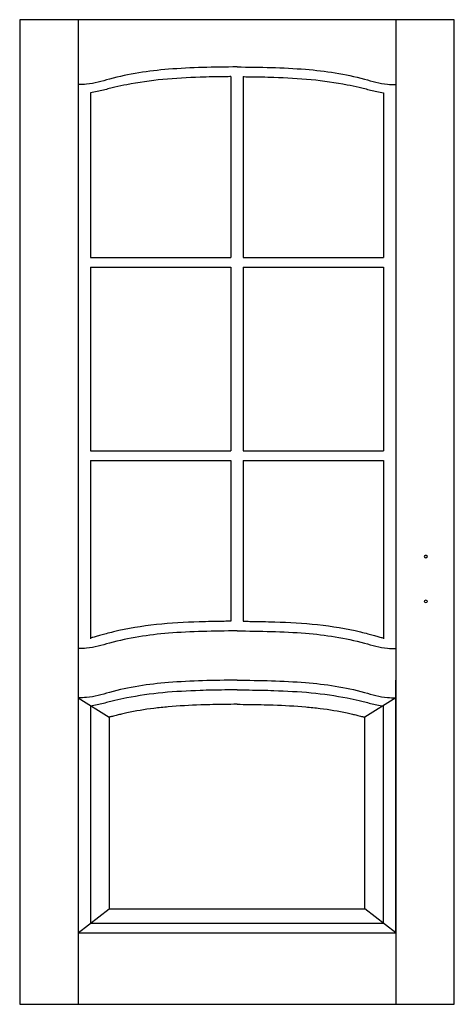
# Model space of a CAD drawing. Extents: x 0 to 0.9, y 0 to 2.04.
import ezdxf

# ---------------------------------------------------------------- set-up
doc = ezdxf.new("R2010")
doc.units = 0

msp = doc.modelspace()

# ---------------------------------------------------------------- linework, layer by layer
for p, q in [((0, 2.04), (0, 0)), ((0.9, 2.04), (0, 2.04)), ((0.1209, 2.04), (0.1209, 0)), ((0.7791, 2.04), (0.7791, 0)), ((0.9, 0), (0.9, 2.04)), ((0.4371, 1.922), (0.4371, 1.547)), ((0.4629, 1.922), (0.4629, 1.547)), ((0.1467, 1.8884), (0.1467, 1.547)), ((0.7533, 1.8884), (0.7533, 1.547)), ((0.1467, 1.547), (0.4371, 1.547)), ((0.4629, 1.547), (0.7533, 1.547)), ((0.1467, 1.527), (0.4371, 1.527)), ((0.1467, 1.527), (0.1467, 1.147)), ((0.1467, 1.527), (0.1467, 1.147)), ((0.4371, 1.527), (0.4371, 1.147)), ((0.4629, 1.527), (0.4629, 1.147)), ((0.4629, 1.527), (0.7533, 1.527)), ((0.7533, 1.527), (0.7533, 1.147)), ((0.7533, 1.527), (0.7533, 1.147)), ((0.1467, 1.147), (0.4371, 1.147)), ((0.4629, 1.147), (0.7533, 1.147)), ((0.1467, 1.127), (0.4371, 1.127)), ((0.1467, 1.127), (0.1467, 0.757)), ((0.1467, 1.127), (0.1467, 0.757)), ((0.4371, 1.127), (0.4371, 0.7936)), ((0.4629, 1.127), (0.4629, 0.7936)), ((0.4629, 1.127), (0.7533, 1.127)), ((0.7533, 1.127), (0.7533, 0.757)), ((0.7533, 1.127), (0.7533, 0.757)), ((0.1209, 0.6716), (0.1209, 0.1479)), ((0.7791, 0.1479), (0.7791, 0.6716)), ((0.1209, 0.6349), (0.1852, 0.595)), ((0.7791, 0.6349), (0.7148, 0.595)), ((0.1467, 0.6189), (0.1467, 0.1679)), ((0.7533, 0.1679), (0.7533, 0.6189)), ((0.1852, 0.595), (0.1852, 0.1979)), ((0.7148, 0.1979), (0.7148, 0.595)), ((0.1209, 0.1479), (0.1852, 0.1979)), ((0.1852, 0.1979), (0.7148, 0.1979)), ((0.7791, 0.1479), (0.7148, 0.1979)), ((0.1467, 0.1679), (0.7533, 0.1679)), ((0.1209, 0.1479), (0.7791, 0.1479)), ((0.1209, 0.1479), (0.7791, 0.1479)), ((0, 0), (0.9, 0))]:
    msp.add_line(p, q)
for centre, start_param, end_param in [((0.841, 0.9277), 0, 3.141593), ((0.841, 0.9277), 3.141593, 6.283185), ((0.841, 0.8347), 0, 3.141593), ((0.841, 0.8347), 3.141593, 6.283185)]:
    msp.add_ellipse(centre, major_axis=(0.00321, 0), ratio=0.777778, start_param=start_param, end_param=end_param)
for points, knots in [([(0.45, 1.9422), (0.4026, 1.9416), (0.3136, 1.9406), (0.2094, 1.9256), (0.149, 1.9054), (0.1269, 1.906), (0.1209, 1.9055)], [0, 0, 0, 0, 11.058073, 20.729952, 24.574777, 25.964955, 25.964955, 25.964955, 25.964955]), ([(0.45, 1.9422), (0.4974, 1.9416), (0.5864, 1.9406), (0.6906, 1.9256), (0.751, 1.9054), (0.7731, 1.906), (0.7791, 1.9055)], [0, 0, 0, 0, 11.058073, 20.729952, 24.574777, 25.964955, 25.964955, 25.964955, 25.964955]), ([(0.4371, 1.922), (0.4349, 1.922), (0.4297, 1.9219), (0.4075, 1.9216), (0.3905, 1.9213), (0.3476, 1.9199), (0.3219, 1.9186), (0.2712, 1.9136), (0.2461, 1.9101), (0.2134, 1.9037), (0.2053, 1.9019), (0.1934, 1.8991), (0.1896, 1.8982), (0.1816, 1.8962), (0.1775, 1.8951), (0.165, 1.892), (0.1561, 1.89), (0.1467, 1.8884), (0.1467, 1.8884), (0.1467, 1.8884)], [0.803859, 0.803859, 0.803859, 0.803859, 2.008131, 2.008131, 6.024392, 6.024392, 12.198998, 12.198998, 18.373604, 18.373604, 20.425752, 20.425752, 21.410035, 21.410035, 22.394318, 22.394318, 24.362884, 24.362884, 24.363034, 24.363034, 24.363034, 24.363034]), ([(0.4629, 1.922), (0.4651, 1.922), (0.4703, 1.9219), (0.4925, 1.9216), (0.5095, 1.9213), (0.5524, 1.9199), (0.5781, 1.9186), (0.6288, 1.9136), (0.6539, 1.9101), (0.6866, 1.9037), (0.6947, 1.9019), (0.7066, 1.8991), (0.7104, 1.8982), (0.7184, 1.8962), (0.7225, 1.8951), (0.735, 1.892), (0.7439, 1.89), (0.7533, 1.8884), (0.7533, 1.8884), (0.7533, 1.8884)], [0.803859, 0.803859, 0.803859, 0.803859, 2.008131, 2.008131, 6.024392, 6.024392, 12.198998, 12.198998, 18.373604, 18.373604, 20.425752, 20.425752, 21.410035, 21.410035, 22.394318, 22.394318, 24.362884, 24.362884, 24.363034, 24.363034, 24.363034, 24.363034]), ([(0.4371, 0.7936), (0.4326, 0.7935), (0.4282, 0.7935), (0.4064, 0.7932), (0.389, 0.7929), (0.3422, 0.7914), (0.3127, 0.7897), (0.2533, 0.7835), (0.2234, 0.7788), (0.1889, 0.7703), (0.1839, 0.769), (0.1752, 0.7667), (0.1716, 0.7656), (0.1647, 0.7636), (0.1614, 0.7627), (0.1553, 0.761), (0.1524, 0.7603), (0.1487, 0.7595), (0.1477, 0.7593), (0.1467, 0.7591)], [0.976211, 0.976211, 0.976211, 0.976211, 2.005761, 2.005761, 6.017283, 6.017283, 12.743977, 12.743977, 19.470672, 19.470672, 20.61164, 20.61164, 21.459289, 21.459289, 22.306938, 22.306938, 23.11249, 23.11249, 23.420227, 23.420227, 23.420227, 23.420227]), ([(0.4629, 0.7936), (0.4673, 0.7935), (0.4718, 0.7935), (0.4936, 0.7932), (0.511, 0.7929), (0.5578, 0.7914), (0.5873, 0.7897), (0.6467, 0.7835), (0.6766, 0.7788), (0.7111, 0.7703), (0.7161, 0.769), (0.7248, 0.7667), (0.7284, 0.7656), (0.7353, 0.7636), (0.7386, 0.7627), (0.7447, 0.761), (0.7476, 0.7603), (0.7513, 0.7595), (0.7523, 0.7593), (0.7533, 0.7591)], [0.968354, 0.968354, 0.968354, 0.968354, 2.005761, 2.005761, 6.017283, 6.017283, 12.743977, 12.743977, 19.470672, 19.470672, 20.61164, 20.61164, 21.459289, 21.459289, 22.306938, 22.306938, 23.11249, 23.11249, 23.420227, 23.420227, 23.420227, 23.420227]), ([(0.45, 0.7737), (0.4026, 0.7732), (0.3136, 0.7722), (0.2094, 0.7571), (0.149, 0.7369), (0.1269, 0.7375), (0.1209, 0.737)], [0, 0, 0, 0, 11.058073, 20.729952, 24.574777, 25.964955, 25.964955, 25.964955, 25.964955]), ([(0.45, 0.7737), (0.4974, 0.7732), (0.5864, 0.7722), (0.6906, 0.7571), (0.751, 0.7369), (0.7731, 0.7375), (0.7791, 0.737)], [0, 0, 0, 0, 11.058073, 20.729952, 24.574777, 25.964955, 25.964955, 25.964955, 25.964955]), ([(0.45, 0.6716), (0.4026, 0.671), (0.3136, 0.67), (0.2094, 0.655), (0.149, 0.6348), (0.1269, 0.6354), (0.1209, 0.6349)], [0, 0, 0, 0, 11.058073, 20.729952, 24.574777, 25.964955, 25.964955, 25.964955, 25.964955]), ([(0.45, 0.6716), (0.4974, 0.671), (0.5864, 0.67), (0.6906, 0.655), (0.751, 0.6348), (0.7731, 0.6354), (0.7791, 0.6349)], [0, 0, 0, 0, 11.058073, 20.729952, 24.574777, 25.964955, 25.964955, 25.964955, 25.964955]), ([(0.45, 0.6516), (0.4415, 0.6515), (0.433, 0.6514), (0.4075, 0.651), (0.3905, 0.6507), (0.3476, 0.6493), (0.3219, 0.648), (0.2712, 0.643), (0.2461, 0.6395), (0.2134, 0.6331), (0.2053, 0.6314), (0.1934, 0.6285), (0.1896, 0.6276), (0.1816, 0.6256), (0.1775, 0.6245), (0.165, 0.6214), (0.1561, 0.6194), (0.1467, 0.6178), (0.1467, 0.6178), (0.1467, 0.6178)], [0.02913, 0.02913, 0.02913, 0.02913, 2.008131, 2.008131, 6.024392, 6.024392, 12.198998, 12.198998, 18.373604, 18.373604, 20.425752, 20.425752, 21.410035, 21.410035, 22.394318, 22.394318, 24.362884, 24.362884, 24.363034, 24.363034, 24.363034, 24.363034]), ([(0.45, 0.6516), (0.4585, 0.6515), (0.467, 0.6514), (0.4925, 0.651), (0.5095, 0.6507), (0.5524, 0.6493), (0.5781, 0.648), (0.6288, 0.643), (0.6539, 0.6395), (0.6866, 0.6331), (0.6947, 0.6314), (0.7066, 0.6285), (0.7104, 0.6276), (0.7184, 0.6256), (0.7225, 0.6245), (0.735, 0.6214), (0.7439, 0.6194), (0.7533, 0.6178), (0.7533, 0.6178), (0.7533, 0.6178)], [0.02913, 0.02913, 0.02913, 0.02913, 2.008131, 2.008131, 6.024392, 6.024392, 12.198998, 12.198998, 18.373604, 18.373604, 20.425752, 20.425752, 21.410035, 21.410035, 22.394318, 22.394318, 24.362884, 24.362884, 24.363034, 24.363034, 24.363034, 24.363034]), ([(0.45, 0.6216), (0.4417, 0.6215), (0.4334, 0.6214), (0.4082, 0.621), (0.3915, 0.6207), (0.352, 0.6195), (0.3296, 0.6183), (0.2977, 0.6154), (0.2878, 0.6144), (0.2587, 0.6107), (0.2399, 0.6076), (0.218, 0.6029), (0.2144, 0.6021), (0.2078, 0.6006), (0.2049, 0.5999), (0.1987, 0.5983), (0.1954, 0.5975), (0.1897, 0.5961), (0.1875, 0.5955), (0.1852, 0.595)], [0.072841, 0.072841, 0.072841, 0.072841, 2.012236, 2.012236, 6.036707, 6.036707, 11.654398, 11.654398, 14.217399, 14.217399, 19.231499, 19.231499, 20.208967, 20.208967, 21.039279, 21.039279, 21.869592, 21.869592, 22.376379, 22.376379, 22.376379, 22.376379]), ([(0.45, 0.6216), (0.4583, 0.6215), (0.4666, 0.6214), (0.4918, 0.621), (0.5085, 0.6207), (0.548, 0.6195), (0.5704, 0.6183), (0.6023, 0.6154), (0.6122, 0.6144), (0.6413, 0.6107), (0.6601, 0.6076), (0.682, 0.6029), (0.6856, 0.6021), (0.6922, 0.6006), (0.6951, 0.5999), (0.7013, 0.5983), (0.7046, 0.5975), (0.7103, 0.5961), (0.7125, 0.5955), (0.7148, 0.595)], [0.072841, 0.072841, 0.072841, 0.072841, 2.012236, 2.012236, 6.036707, 6.036707, 11.654398, 11.654398, 14.217399, 14.217399, 19.231499, 19.231499, 20.208967, 20.208967, 21.039279, 21.039279, 21.869592, 21.869592, 22.376379, 22.376379, 22.376379, 22.376379])]:
    msp.add_open_spline(points, degree=3, knots=knots)

doc.saveas('drawing.dxf')
